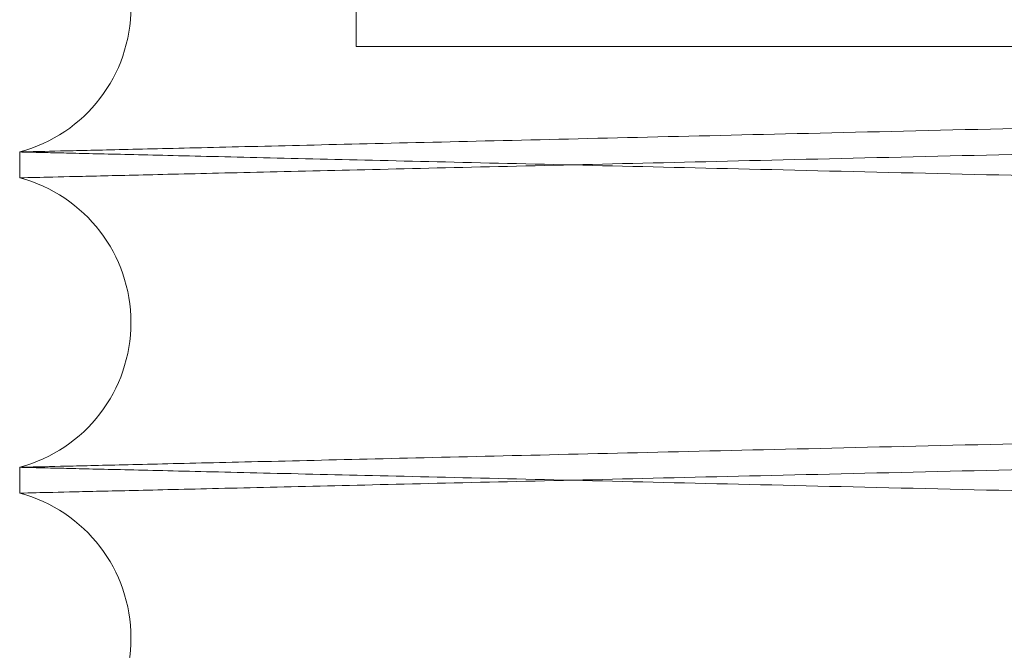
# Paper-space layout 'sales side' of a CAD drawing. Units: inches. Extents: x 0.1 to 10.4, y -0.6 to 7.4.
# Drawn here: x 7.6 to 7.7, y 2.2 to 2.2 of the extents above; entities that cross this region are included whole.
import ezdxf

# ---------------------------------------------------------------- set-up
doc = ezdxf.new("R2010")
doc.units = ezdxf.units.IN
doc.header["$MEASUREMENT"] = 0
doc.linetypes.add('HIDDEN', pattern=[0.07500000000000001, 0.05, -0.025])

psp = doc.layouts.new('sales side')

# ---------------------------------------------------------------- linework, layer by layer
at = {"linetype": 'HIDDEN', "lineweight": 0}
for p, q in [((7.647412231697108, 2.21749241582103), (7.647412231697108, 2.192492415821031)), ((7.647412231697108, 2.21749241582103), (7.647412231697108, 2.192492415821031)), ((7.647412231697108, 2.192492415821031), (7.723685678021892, 2.192492415821035))]:
    psp.add_line(p, q, dxfattribs=at)
at = {"linetype": 'Continuous', "lineweight": 15}
for p, q in [((7.638885678021934, 2.189818573074325), (7.638885678021934, 2.189162680662473)), ((7.638885678021934, 2.189818573074325), (7.638885678021934, 2.189162680662473)), ((7.638885678021934, 2.181819765709545), (7.638885678021934, 2.181163873297291)), ((7.638885678021934, 2.181819765709545), (7.638885678021934, 2.181163873297291))]:
    psp.add_line(p, q, dxfattribs=at)
for centre, radius, start, end in [((7.637905678023412, 2.193490030550995), 0.003800000000001831, 284.9451798429214, 75.05482015706039), ((7.637905678022662, 2.18549122318601), 0.003799999999998643, 284.9451798546361, 75.05482014536814), ((7.637905678021889, 2.177492415821028), 0.003800000000002267, 284.9451798666925, 75.05482013332394)]:
    psp.add_arc(centre, radius, start, end, dxfattribs=at)
for points, knots in [([(7.796831352048993, 2.193532806998162), (7.795900403619707, 2.193511034065904), (7.793746883809173, 2.193460667751856), (7.789754229653499, 2.193367254381845), (7.785029589380584, 2.193256680010584), (7.779869142200805, 2.193135860771745), (7.774345168451819, 2.193006479523161), (7.768399354779157, 2.192867159078222), (7.762144752475668, 2.192720537139592), (7.755638964174895, 2.192567955881387), (7.748940866855928, 2.192410790220503), (7.741990336900115, 2.192247622306829), (7.734931378760342, 2.192081826792587), (7.727826763425758, 2.191914876983479), (7.720710218832829, 2.191747566635995), (7.713529153903626, 2.191578658643009), (7.706437423113685, 2.191411773030655), (7.699519232042277, 2.19124889798897), (7.692786191825761, 2.191090314592195), (7.686192927941424, 2.190934959752535), (7.679885995768796, 2.190786293627983), (7.673935482412491, 2.190645978786877), (7.668346381095533, 2.190514143206213), (7.663085661100995, 2.190390016000689), (7.658270126542403, 2.190276361662482), (7.65394954769285, 2.190174364495492), (7.650137887704854, 2.190084362732524), (7.646809121066654, 2.190005748939332), (7.644006176719797, 2.189939543118677), (7.641766200630916, 2.189886628114112), (7.640132796251991, 2.189848038589512), (7.639083251707528, 2.189823241247326), (7.638951712245571, 2.189820133298195), (7.638885678021889, 2.189818573074326)], [0, 0, 0, 0, 0.02466004391748918, 0.05704493550275293, 0.08990171114478608, 0.1217269439889469, 0.1537746830463439, 0.1861669877684362, 0.2190312468340005, 0.250864974083345, 0.2829212755485754, 0.3153222633782917, 0.3481953853995652, 0.3799211168621377, 0.411867091127162, 0.4445076930144082, 0.4773883196693249, 0.5091163974227467, 0.5410647916815919, 0.5737081100444299, 0.6065915821131761, 0.6383163478195159, 0.6702614548266569, 0.7029016029838735, 0.7357819598550489, 0.7676141980815542, 0.7996691673437579, 0.832069145361929, 0.8649417538520222, 0.8980513832037147, 0.931412012295542, 0.9655680929914185, 1, 1, 1, 1]), ([(7.796831352048993, 2.193532806998162), (7.795900403619707, 2.193511034065904), (7.793746883809173, 2.193460667751856), (7.789754229653499, 2.193367254381845), (7.785029589380584, 2.193256680010584), (7.779869142200805, 2.193135860771745), (7.774345168451819, 2.193006479523161), (7.768399354779157, 2.192867159078222), (7.762144752475668, 2.192720537139592), (7.755638964174895, 2.192567955881387), (7.748940866855928, 2.192410790220503), (7.741990336900115, 2.192247622306829), (7.734931378760342, 2.192081826792587), (7.727826763425758, 2.191914876983479), (7.720710218832829, 2.191747566635995), (7.713529153903626, 2.191578658643009), (7.706437423113685, 2.191411773030655), (7.699519232042277, 2.19124889798897), (7.692786191825761, 2.191090314592195), (7.686192927941424, 2.190934959752535), (7.679885995768796, 2.190786293627983), (7.673935482412491, 2.190645978786877), (7.668346381095533, 2.190514143206213), (7.663085661100995, 2.190390016000689), (7.658270126542403, 2.190276361662482), (7.65394954769285, 2.190174364495492), (7.650137887704854, 2.190084362732524), (7.646809121066654, 2.190005748939332), (7.644006176719797, 2.189939543118677), (7.641766200630916, 2.189886628114112), (7.640132796251991, 2.189848038589512), (7.639083251707528, 2.189823241247326), (7.638951712245571, 2.189820133298195), (7.638885678021889, 2.189818573074326)], [0, 0, 0, 0, 0.02466004391748918, 0.05704493550275293, 0.08990171114478608, 0.1217269439889469, 0.1537746830463439, 0.1861669877684362, 0.2190312468340005, 0.250864974083345, 0.2829212755485754, 0.3153222633782917, 0.3481953853995652, 0.3799211168621377, 0.411867091127162, 0.4445076930144082, 0.4773883196693249, 0.5091163974227467, 0.5410647916815919, 0.5737081100444299, 0.6065915821131761, 0.6383163478195159, 0.6702614548266569, 0.7029016029838735, 0.7357819598550489, 0.7676141980815542, 0.7996691673437579, 0.832069145361929, 0.8649417538520222, 0.8980513832037147, 0.931412012295542, 0.9655680929914185, 1, 1, 1, 1]), ([(7.638885678021895, 2.189162680662473), (7.638951089307752, 2.189164219651363), (7.63907709169381, 2.189167184220391), (7.640062801249274, 2.189190377010688), (7.641569225452109, 2.189225824990097), (7.643688978057328, 2.189275711899837), (7.646376681638297, 2.189338976346926), (7.649605042366427, 2.189414983470516), (7.653334999363854, 2.189502821829915), (7.657606489265135, 2.18960344164988), (7.662344341954338, 2.189715082890826), (7.667501295422579, 2.189836641698328), (7.673026167601412, 2.189966920357405), (7.678971698783324, 2.190107172379601), (7.685226344901544, 2.190254776074029), (7.691732098717398, 2.190408369009616), (7.698430193591279, 2.190566568086886), (7.705380715722478, 2.190730797566261), (7.712439675721076, 2.190897659094746), (7.719544301351502, 2.191065668359935), (7.726660865706696, 2.191234025458334), (7.733841952852516, 2.191403973510195), (7.740933709183511, 2.19157186898152), (7.7478519287767, 2.191735711693764), (7.754585000336504, 2.191895219455001), (7.761178297237378, 2.192051461692476), (7.767485258754459, 2.192200959093188), (7.773435797384244, 2.192342041897881), (7.779024920272064, 2.192474583880592), (7.784285661861841, 2.192599362216246), (7.789101211690455, 2.192713600245019), (7.793421800040702, 2.192816110879307), (7.797233464976437, 2.192906557423807), (7.800562236336881, 2.192985553244685), (7.803365182205186, 2.193052075952742), (7.805605157666514, 2.193105240984421), (7.807238560624042, 2.1931440110313), (7.808288104451031, 2.193168923547538), (7.808419643835792, 2.193172045881933), (7.808485678021889, 2.193173613327386)], [0, 0, 0, 0, 0.02856113081069675, 0.05501757966534585, 0.0816590731226633, 0.1085871454975454, 0.135907761981495, 0.1623641654147846, 0.1890055501910094, 0.2159333945794803, 0.2432536048986705, 0.2697161844493419, 0.2963637762069985, 0.3232978711166362, 0.3506243912794924, 0.3770941313295456, 0.4037489409673323, 0.4306903556386139, 0.4580243473938456, 0.484404362292006, 0.5109675093041738, 0.5381082400083059, 0.5654485516814368, 0.5918305297815978, 0.6183957020311618, 0.6455387075088747, 0.6728814024622592, 0.6992605765367996, 0.7258229654141231, 0.7529632851431887, 0.7803033402444092, 0.8067717979491605, 0.8334254569453888, 0.8603659917504014, 0.8876995204452854, 0.915230064358447, 0.9429693144006636, 0.97136998235892, 1, 1, 1, 1]), ([(7.638885678021895, 2.189162680662473), (7.638951089307752, 2.189164219651363), (7.63907709169381, 2.189167184220391), (7.640062801249274, 2.189190377010688), (7.641569225452109, 2.189225824990097), (7.643688978057328, 2.189275711899837), (7.646376681638297, 2.189338976346926), (7.649605042366427, 2.189414983470516), (7.653334999363854, 2.189502821829915), (7.657606489265135, 2.18960344164988), (7.662344341954338, 2.189715082890826), (7.667501295422579, 2.189836641698328), (7.673026167601412, 2.189966920357405), (7.678971698783324, 2.190107172379601), (7.685226344901544, 2.190254776074029), (7.691732098717398, 2.190408369009616), (7.698430193591279, 2.190566568086886), (7.705380715722478, 2.190730797566261), (7.712439675721076, 2.190897659094746), (7.719544301351502, 2.191065668359935), (7.726660865706696, 2.191234025458334), (7.733841952852516, 2.191403973510195), (7.740933709183511, 2.19157186898152), (7.7478519287767, 2.191735711693764), (7.754585000336504, 2.191895219455001), (7.761178297237378, 2.192051461692476), (7.767485258754459, 2.192200959093188), (7.773435797384244, 2.192342041897881), (7.779024920272064, 2.192474583880592), (7.784285661861841, 2.192599362216246), (7.789101211690455, 2.192713600245019), (7.793421800040702, 2.192816110879307), (7.797233464976437, 2.192906557423807), (7.800562236336881, 2.192985553244685), (7.803365182205186, 2.193052075952742), (7.805605157666514, 2.193105240984421), (7.807238560624042, 2.1931440110313), (7.808288104451031, 2.193168923547538), (7.808419643835792, 2.193172045881933), (7.808485678021889, 2.193173613327386)], [0, 0, 0, 0, 0.02856113081069675, 0.05501757966534585, 0.0816590731226633, 0.1085871454975454, 0.135907761981495, 0.1623641654147846, 0.1890055501910094, 0.2159333945794803, 0.2432536048986705, 0.2697161844493419, 0.2963637762069985, 0.3232978711166362, 0.3506243912794924, 0.3770941313295456, 0.4037489409673323, 0.4306903556386139, 0.4580243473938456, 0.484404362292006, 0.5109675093041738, 0.5381082400083059, 0.5654485516814368, 0.5918305297815978, 0.6183957020311618, 0.6455387075088747, 0.6728814024622592, 0.6992605765367996, 0.7258229654141231, 0.7529632851431887, 0.7803033402444092, 0.8067717979491605, 0.8334254569453888, 0.8603659917504014, 0.8876995204452854, 0.915230064358447, 0.9429693144006636, 0.97136998235892, 1, 1, 1, 1]), ([(7.808485678021895, 2.18580644777461), (7.808420266723107, 2.185804919333606), (7.808294264106448, 2.185801975078262), (7.807308551248425, 2.185778941142565), (7.805802118705555, 2.185743735785708), (7.803682353152596, 2.185694190087847), (7.800994631945648, 2.185631357922304), (7.797766248740211, 2.185555869445206), (7.79403626430098, 2.185468629396411), (7.789764741198419, 2.185368693338435), (7.785026855164696, 2.185257808573368), (7.779869870286315, 2.185137070468192), (7.774344970525076, 2.185007667519964), (7.768399408973344, 2.184868352983104), (7.76214473837831, 2.184721729444179), (7.755638967928895, 2.184569148604314), (7.7489408658354, 2.184411982831562), (7.74199033717957, 2.18424881494837), (7.734931378687939, 2.184083019425899), (7.727826763444994, 2.183916069618954), (7.720710218827531, 2.18374875927091), (7.713529153905066, 2.1835798512781), (7.706437423113306, 2.183412965665718), (7.699519232042384, 2.183250090624066), (7.692786191825736, 2.183091507227297), (7.686192927941442, 2.182936152387656), (7.679885995768794, 2.182787486263115), (7.673935482412496, 2.182647171422024), (7.66834638109553, 2.182515335841367), (7.663085661101002, 2.182391208635861), (7.65827012654241, 2.182277554297663), (7.653949547692854, 2.182175557130678), (7.650137887704859, 2.182085555367721), (7.646809121066654, 2.182006941574533), (7.644006176719794, 2.181940735753884), (7.641766200630926, 2.181887820749323), (7.640132796251986, 2.181849231224727), (7.639083251707536, 2.181824433882544), (7.638951712245579, 2.181821325933412), (7.638885678021895, 2.181819765709545)], [0, 0, 0, 0, 0.02856117903467754, 0.05501776237198179, 0.08165939121948809, 0.1085876006033027, 0.1359083565258107, 0.1623648950700857, 0.1890064167403918, 0.2159344012922444, 0.2432547566679298, 0.2697173858890465, 0.2963650286637022, 0.3232991772267552, 0.3506257550569196, 0.3770954473621206, 0.4037502097649332, 0.4306915783177955, 0.4580255256811807, 0.4844054196657244, 0.5109684451814563, 0.5381090524325026, 0.5654492398865222, 0.5918310848080693, 0.6183961225446862, 0.645538988540745, 0.6728815419517591, 0.6992606329115951, 0.7258229373037794, 0.7529631672790427, 0.7803031304083302, 0.8067715845934292, 0.8334252392715806, 0.8603657681678345, 0.8876992885308872, 0.9152298913539002, 0.9429692000516091, 0.9713699254611523, 0.9999999999999999, 0.9999999999999999, 0.9999999999999999, 0.9999999999999999]), ([(7.808485678021895, 2.18580644777461), (7.808420266723107, 2.185804919333606), (7.808294264106448, 2.185801975078262), (7.807308551248425, 2.185778941142565), (7.805802118705555, 2.185743735785708), (7.803682353152596, 2.185694190087847), (7.800994631945648, 2.185631357922304), (7.797766248740211, 2.185555869445206), (7.79403626430098, 2.185468629396411), (7.789764741198419, 2.185368693338435), (7.785026855164696, 2.185257808573368), (7.779869870286315, 2.185137070468192), (7.774344970525076, 2.185007667519964), (7.768399408973344, 2.184868352983104), (7.76214473837831, 2.184721729444179), (7.755638967928895, 2.184569148604314), (7.7489408658354, 2.184411982831562), (7.74199033717957, 2.18424881494837), (7.734931378687939, 2.184083019425899), (7.727826763444994, 2.183916069618954), (7.720710218827531, 2.18374875927091), (7.713529153905066, 2.1835798512781), (7.706437423113306, 2.183412965665718), (7.699519232042384, 2.183250090624066), (7.692786191825736, 2.183091507227297), (7.686192927941442, 2.182936152387656), (7.679885995768794, 2.182787486263115), (7.673935482412496, 2.182647171422024), (7.66834638109553, 2.182515335841367), (7.663085661101002, 2.182391208635861), (7.65827012654241, 2.182277554297663), (7.653949547692854, 2.182175557130678), (7.650137887704859, 2.182085555367721), (7.646809121066654, 2.182006941574533), (7.644006176719794, 2.181940735753884), (7.641766200630926, 2.181887820749323), (7.640132796251986, 2.181849231224727), (7.639083251707536, 2.181824433882544), (7.638951712245579, 2.181821325933412), (7.638885678021895, 2.181819765709545)], [0, 0, 0, 0, 0.02856117903467754, 0.05501776237198179, 0.08165939121948809, 0.1085876006033027, 0.1359083565258107, 0.1623648950700857, 0.1890064167403918, 0.2159344012922444, 0.2432547566679298, 0.2697173858890465, 0.2963650286637022, 0.3232991772267552, 0.3506257550569196, 0.3770954473621206, 0.4037502097649332, 0.4306915783177955, 0.4580255256811807, 0.4844054196657244, 0.5109684451814563, 0.5381090524325026, 0.5654492398865222, 0.5918310848080693, 0.6183961225446862, 0.645538988540745, 0.6728815419517591, 0.6992606329115951, 0.7258229373037794, 0.7529631672790427, 0.7803031304083302, 0.8067715845934292, 0.8334252392715806, 0.8603657681678345, 0.8876992885308872, 0.9152298913539002, 0.9429692000516091, 0.9713699254611523, 0.9999999999999999, 0.9999999999999999, 0.9999999999999999, 0.9999999999999999]), ([(7.638885678021895, 2.181163873297291), (7.638951089307748, 2.181165412286181), (7.6390770916938, 2.181168376855212), (7.640062801249288, 2.181191569645505), (7.641569225452106, 2.181227017624923), (7.643688978057329, 2.181276904534666), (7.646376681638296, 2.181340168981767), (7.64960504236643, 2.181416176105358), (7.653334999363848, 2.181504014464775), (7.657606489265127, 2.18160463428475), (7.66234434195434, 2.181716275525707), (7.667501295422574, 2.181837834333223), (7.673026167601403, 2.181968112992315), (7.678971698783324, 2.182108365014526), (7.685226344901539, 2.182255968708974), (7.691732098717396, 2.182409561644575), (7.698430193591276, 2.182567760721866), (7.705380715722477, 2.182731990201253), (7.712439675721074, 2.182898851729759), (7.719544301351499, 2.183066860994963), (7.726660865706697, 2.183235218093381), (7.733841952852517, 2.183405166145258), (7.740933709183513, 2.1835730616166), (7.7478519287767, 2.183736904328859), (7.754585000336502, 2.183896412090109), (7.76117829723738, 2.1840526543276), (7.767485258754461, 2.184202151728323), (7.773435797384253, 2.184343234533029), (7.779024920272071, 2.184475776515754), (7.784285661861852, 2.184600554851415), (7.789101211690464, 2.1847147928802), (7.793421800040691, 2.184817303514492), (7.797233464976441, 2.184907750058999), (7.800562236336881, 2.184986745879891), (7.803365182205186, 2.185053268587944), (7.805605157666522, 2.18510643361963), (7.807238560624039, 2.185145203666509), (7.808288104451031, 2.185170116182752), (7.808419643835792, 2.185173238517147), (7.808485678021889, 2.185174805962601)], [0, 0, 0, 0, 0.02856113081068973, 0.05501757966534095, 0.08165907312265323, 0.1085871454975322, 0.1359077619814837, 0.1623641654147634, 0.1890055501909793, 0.2159333945794521, 0.2432536048986461, 0.2697161844493134, 0.2963637762069736, 0.3232978711165909, 0.3506243912794801, 0.3770941313295159, 0.4037489409673284, 0.4306903556386091, 0.4580243473938229, 0.4844043622920028, 0.5109675093041715, 0.5381082400083265, 0.5654485516814343, 0.5918305297815964, 0.6183957020311641, 0.6455387075088763, 0.6728814024622648, 0.6992605765368419, 0.7258229654141425, 0.7529632851432251, 0.7803033402444333, 0.8067717979491776, 0.83342545694541, 0.8603659917504131, 0.8876995204452865, 0.9152300643584514, 0.9429693144006652, 0.9713699823589181, 1, 1, 1, 1]), ([(7.638885678021895, 2.181163873297291), (7.638951089307748, 2.181165412286181), (7.6390770916938, 2.181168376855212), (7.640062801249288, 2.181191569645505), (7.641569225452106, 2.181227017624923), (7.643688978057329, 2.181276904534666), (7.646376681638296, 2.181340168981767), (7.64960504236643, 2.181416176105358), (7.653334999363848, 2.181504014464775), (7.657606489265127, 2.18160463428475), (7.66234434195434, 2.181716275525707), (7.667501295422574, 2.181837834333223), (7.673026167601403, 2.181968112992315), (7.678971698783324, 2.182108365014526), (7.685226344901539, 2.182255968708974), (7.691732098717396, 2.182409561644575), (7.698430193591276, 2.182567760721866), (7.705380715722477, 2.182731990201253), (7.712439675721074, 2.182898851729759), (7.719544301351499, 2.183066860994963), (7.726660865706697, 2.183235218093381), (7.733841952852517, 2.183405166145258), (7.740933709183513, 2.1835730616166), (7.7478519287767, 2.183736904328859), (7.754585000336502, 2.183896412090109), (7.76117829723738, 2.1840526543276), (7.767485258754461, 2.184202151728323), (7.773435797384253, 2.184343234533029), (7.779024920272071, 2.184475776515754), (7.784285661861852, 2.184600554851415), (7.789101211690464, 2.1847147928802), (7.793421800040691, 2.184817303514492), (7.797233464976441, 2.184907750058999), (7.800562236336881, 2.184986745879891), (7.803365182205186, 2.185053268587944), (7.805605157666522, 2.18510643361963), (7.807238560624039, 2.185145203666509), (7.808288104451031, 2.185170116182752), (7.808419643835792, 2.185173238517147), (7.808485678021889, 2.185174805962601)], [0, 0, 0, 0, 0.02856113081068973, 0.05501757966534095, 0.08165907312265323, 0.1085871454975322, 0.1359077619814837, 0.1623641654147634, 0.1890055501909793, 0.2159333945794521, 0.2432536048986461, 0.2697161844493134, 0.2963637762069736, 0.3232978711165909, 0.3506243912794801, 0.3770941313295159, 0.4037489409673284, 0.4306903556386091, 0.4580243473938229, 0.4844043622920028, 0.5109675093041715, 0.5381082400083265, 0.5654485516814343, 0.5918305297815964, 0.6183957020311641, 0.6455387075088763, 0.6728814024622648, 0.6992605765368419, 0.7258229654141425, 0.7529632851432251, 0.7803033402444333, 0.8067717979491776, 0.83342545694541, 0.8603659917504131, 0.8876995204452865, 0.9152300643584514, 0.9429693144006652, 0.9713699823589181, 1, 1, 1, 1]), ([(7.808485678021895, 2.177807640409438), (7.808420266723107, 2.177806111968434), (7.808294264106448, 2.177803167713091), (7.807308551248425, 2.177780133777395), (7.805802118705556, 2.177744928420541), (7.803682353152587, 2.177695382722688), (7.80099463194565, 2.177632550557154), (7.797766248740209, 2.177557062080061), (7.794036264300982, 2.177469822031276), (7.78976474119841, 2.17736988597331), (7.78502685516469, 2.177259001208253), (7.779869870286308, 2.177138263103095), (7.774344970525067, 2.177008860154879), (7.768399408973335, 2.176869545618032), (7.762144738378301, 2.176722922079127), (7.755638967928886, 2.176570341239274), (7.748940865835393, 2.176413175466539), (7.741990337179565, 2.17625000758336), (7.734931378687931, 2.176084212060911), (7.727826763444988, 2.175917262253981), (7.720710218827523, 2.175749951905956), (7.713529153905062, 2.175581043913164), (7.706437423113304, 2.175414158300799), (7.699519232042376, 2.17525128325916), (7.692786191825731, 2.175092699862407), (7.68619292794143, 2.174937345022778), (7.67988599576879, 2.174788678898254), (7.673935482412483, 2.174648364057178), (7.668346381095528, 2.174516528476532), (7.663085661100998, 2.174392401271038), (7.658270126542412, 2.174278746932849), (7.653949547692843, 2.174176749765874), (7.650137887704853, 2.174086748002919), (7.646809121066657, 2.174008134209745), (7.644006176719783, 2.173941928389097), (7.641766200630938, 2.173889013384544), (7.640132796251984, 2.17385042385995), (7.639083251707528, 2.173825626517766), (7.638951712245575, 2.173822518568636), (7.638885678021895, 2.173820958344769)], [0, 0, 0, 0, 0.02856117903468077, 0.05501776237198816, 0.08165939121950011, 0.1085876006033163, 0.1359083565258191, 0.1623648950700968, 0.1890064167404052, 0.2159344012922619, 0.2432547566679512, 0.269717385889073, 0.2963650286637429, 0.3232991772267723, 0.3506257550569554, 0.3770954473621569, 0.4037502097649517, 0.4306915783178147, 0.4580255256811964, 0.4844054196657603, 0.5109684451814702, 0.5381090524325178, 0.5654492398865141, 0.5918310848080766, 0.6183961225447011, 0.6455389885407755, 0.6728815419517781, 0.6992606329116282, 0.7258229373038071, 0.752963167279037, 0.7803031304083244, 0.8067715845934552, 0.8334252392715956, 0.8603657681678354, 0.887699288530887, 0.9152298913539025, 0.9429692000516114, 0.9713699254611553, 0.9999999999999999, 0.9999999999999999, 0.9999999999999999, 0.9999999999999999]), ([(7.808485678021895, 2.177807640409438), (7.808420266723107, 2.177806111968434), (7.808294264106448, 2.177803167713091), (7.807308551248425, 2.177780133777395), (7.805802118705556, 2.177744928420541), (7.803682353152587, 2.177695382722688), (7.80099463194565, 2.177632550557154), (7.797766248740209, 2.177557062080061), (7.794036264300982, 2.177469822031276), (7.78976474119841, 2.17736988597331), (7.78502685516469, 2.177259001208253), (7.779869870286308, 2.177138263103095), (7.774344970525067, 2.177008860154879), (7.768399408973335, 2.176869545618032), (7.762144738378301, 2.176722922079127), (7.755638967928886, 2.176570341239274), (7.748940865835393, 2.176413175466539), (7.741990337179565, 2.17625000758336), (7.734931378687931, 2.176084212060911), (7.727826763444988, 2.175917262253981), (7.720710218827523, 2.175749951905956), (7.713529153905062, 2.175581043913164), (7.706437423113304, 2.175414158300799), (7.699519232042376, 2.17525128325916), (7.692786191825731, 2.175092699862407), (7.68619292794143, 2.174937345022778), (7.67988599576879, 2.174788678898254), (7.673935482412483, 2.174648364057178), (7.668346381095528, 2.174516528476532), (7.663085661100998, 2.174392401271038), (7.658270126542412, 2.174278746932849), (7.653949547692843, 2.174176749765874), (7.650137887704853, 2.174086748002919), (7.646809121066657, 2.174008134209745), (7.644006176719783, 2.173941928389097), (7.641766200630938, 2.173889013384544), (7.640132796251984, 2.17385042385995), (7.639083251707528, 2.173825626517766), (7.638951712245575, 2.173822518568636), (7.638885678021895, 2.173820958344769)], [0, 0, 0, 0, 0.02856117903468077, 0.05501776237198816, 0.08165939121950011, 0.1085876006033163, 0.1359083565258191, 0.1623648950700968, 0.1890064167404052, 0.2159344012922619, 0.2432547566679512, 0.269717385889073, 0.2963650286637429, 0.3232991772267723, 0.3506257550569554, 0.3770954473621569, 0.4037502097649517, 0.4306915783178147, 0.4580255256811964, 0.4844054196657603, 0.5109684451814702, 0.5381090524325178, 0.5654492398865141, 0.5918310848080766, 0.6183961225447011, 0.6455389885407755, 0.6728815419517781, 0.6992606329116282, 0.7258229373038071, 0.752963167279037, 0.7803031304083244, 0.8067715845934552, 0.8334252392715956, 0.8603657681678354, 0.887699288530887, 0.9152298913539025, 0.9429692000516114, 0.9713699254611553, 0.9999999999999999, 0.9999999999999999, 0.9999999999999999, 0.9999999999999999])]:
    psp.add_open_spline(points, degree=3, knots=knots, dxfattribs=at)
at = {"linetype": 'HIDDEN', "lineweight": 0}
for points, knots in [([(7.638885678021895, 2.189818573074325), (7.638951089307748, 2.189817034085437), (7.639077091693799, 2.189814069516411), (7.640062801249288, 2.189790876726112), (7.641569225452104, 2.189755428746709), (7.643688978057338, 2.189705541836975), (7.646376681638293, 2.189642277389886), (7.649605042366436, 2.189566270266314), (7.653334999363858, 2.189478431906923), (7.65760648926514, 2.18937781208697), (7.662344341954342, 2.189266170846038), (7.667501295422584, 2.189144612038548), (7.673026167601419, 2.18901433337949), (7.678971698783332, 2.188874081357308), (7.685226344901553, 2.188726477662891), (7.691732098717411, 2.188572884727328), (7.69843019359129, 2.188414685650075), (7.705380715722486, 2.188250456170718), (7.712439675721082, 2.188083594642243), (7.719544301351513, 2.187915585377085), (7.726660865706709, 2.187747228278699), (7.733841952852528, 2.187577280226854), (7.740933709183522, 2.187409384755542), (7.747851928776707, 2.187245542043319), (7.754585000336509, 2.187086034282101), (7.761178297237392, 2.186929792044638), (7.767485258754477, 2.186780294643933), (7.773435797384255, 2.186639211839259), (7.779024920272074, 2.186506669856561), (7.784285661861861, 2.186381891520917), (7.789101211690457, 2.186267653492148), (7.793421800040711, 2.186165142857871), (7.797233464976435, 2.186074696313382), (7.800562236336886, 2.185995700492502), (7.803365182205195, 2.18592917778446), (7.805605157666512, 2.185876012752782), (7.807238560624044, 2.18583724270591), (7.808288104451022, 2.185812330189669), (7.808419643835788, 2.185809207855275), (7.808485678021889, 2.185807640409823)], [0, 0, 0, 0, 0.02856113081069931, 0.05501757966535473, 0.08165907312267097, 0.10858714549756, 0.1359077619815145, 0.1623641654148093, 0.1890055501910412, 0.2159333945795145, 0.2432536048987047, 0.2697161844493723, 0.2963637762070154, 0.3232978711166529, 0.3506243912795362, 0.377094131329583, 0.4037489409673664, 0.4306903556386297, 0.4580243473938634, 0.4844043622920399, 0.5109675093042071, 0.5381082400083608, 0.5654485516814708, 0.5918305297816119, 0.6183957020311829, 0.6455387075089266, 0.6728814024622903, 0.699260576536871, 0.7258229654141616, 0.7529632851432302, 0.7803033402444366, 0.8067717979491842, 0.8334254569454127, 0.8603659917504334, 0.8876995204453008, 0.9152300643584568, 0.9429693144006716, 0.9713699823589235, 1, 1, 1, 1]), ([(7.638885678021895, 2.189818573074325), (7.638951089307748, 2.189817034085437), (7.639077091693799, 2.189814069516411), (7.640062801249288, 2.189790876726112), (7.641569225452104, 2.189755428746709), (7.643688978057338, 2.189705541836975), (7.646376681638293, 2.189642277389886), (7.649605042366436, 2.189566270266314), (7.653334999363858, 2.189478431906923), (7.65760648926514, 2.18937781208697), (7.662344341954342, 2.189266170846038), (7.667501295422584, 2.189144612038548), (7.673026167601419, 2.18901433337949), (7.678971698783332, 2.188874081357308), (7.685226344901553, 2.188726477662891), (7.691732098717411, 2.188572884727328), (7.69843019359129, 2.188414685650075), (7.705380715722486, 2.188250456170718), (7.712439675721082, 2.188083594642243), (7.719544301351513, 2.187915585377085), (7.726660865706709, 2.187747228278699), (7.733841952852528, 2.187577280226854), (7.740933709183522, 2.187409384755542), (7.747851928776707, 2.187245542043319), (7.754585000336509, 2.187086034282101), (7.761178297237392, 2.186929792044638), (7.767485258754477, 2.186780294643933), (7.773435797384255, 2.186639211839259), (7.779024920272074, 2.186506669856561), (7.784285661861861, 2.186381891520917), (7.789101211690457, 2.186267653492148), (7.793421800040711, 2.186165142857871), (7.797233464976435, 2.186074696313382), (7.800562236336886, 2.185995700492502), (7.803365182205195, 2.18592917778446), (7.805605157666512, 2.185876012752782), (7.807238560624044, 2.18583724270591), (7.808288104451022, 2.185812330189669), (7.808419643835788, 2.185809207855275), (7.808485678021889, 2.185807640409823)], [0, 0, 0, 0, 0.02856113081069931, 0.05501757966535473, 0.08165907312267097, 0.10858714549756, 0.1359077619815145, 0.1623641654148093, 0.1890055501910412, 0.2159333945795145, 0.2432536048987047, 0.2697161844493723, 0.2963637762070154, 0.3232978711166529, 0.3506243912795362, 0.377094131329583, 0.4037489409673664, 0.4306903556386297, 0.4580243473938634, 0.4844043622920399, 0.5109675093042071, 0.5381082400083608, 0.5654485516814708, 0.5918305297816119, 0.6183957020311829, 0.6455387075089266, 0.6728814024622903, 0.699260576536871, 0.7258229654141616, 0.7529632851432302, 0.7803033402444366, 0.8067717979491842, 0.8334254569454127, 0.8603659917504334, 0.8876995204453008, 0.9152300643584568, 0.9429693144006716, 0.9713699823589235, 1, 1, 1, 1]), ([(7.808485678021889, 2.185175998597428), (7.808420266723107, 2.185177527038433), (7.80829426410646, 2.185180471293777), (7.807308551248419, 2.185203505229472), (7.805802118705564, 2.18523871058633), (7.803682353152593, 2.185288256284192), (7.800994631945657, 2.185351088449719), (7.797766248740214, 2.185426576926834), (7.794036264300988, 2.185513816975623), (7.789764741198415, 2.185613753033599), (7.785026855164705, 2.185724637798669), (7.779869870286313, 2.185845375903839), (7.774344970525077, 2.185974778852071), (7.768399408973342, 2.186114093388923), (7.762144738378312, 2.186260716927849), (7.755638967928895, 2.18641329776772), (7.7489408658354, 2.186570463540472), (7.74199033717957, 2.186733631423663), (7.734931378687939, 2.186899426946124), (7.727826763444994, 2.187066376753076), (7.720710218827533, 2.187233687101119), (7.71352915390507, 2.187402595093927), (7.706437423113312, 2.187569480706303), (7.699519232042381, 2.187732355747963), (7.692786191825733, 2.187890939144731), (7.686192927941438, 2.188046293984368), (7.679885995768787, 2.188194960108904), (7.673935482412491, 2.188335274950003), (7.668346381095525, 2.188467110530652), (7.663085661100999, 2.188591237736174), (7.65827012654241, 2.188704892074322), (7.653949547692855, 2.18880688924135), (7.650137887704848, 2.188896891004302), (7.646809121066664, 2.188975504797486), (7.644006176719792, 2.189041710618138), (7.641766200630927, 2.189094625622696), (7.640132796251985, 2.189133215147294), (7.639083251707536, 2.18915801248948), (7.638951712245579, 2.189161120438609), (7.638885678021895, 2.189162680662475)], [0, 0, 0, 0, 0.02856117903467799, 0.0550177623719847, 0.08165939121949396, 0.1085876006033094, 0.1359083565258065, 0.1623648950700628, 0.1890064167403686, 0.2159344012922291, 0.2432547566679122, 0.2697173858890347, 0.2963650286636884, 0.3232991772267393, 0.3506257550569176, 0.3770954473621176, 0.4037502097649335, 0.4306915783177981, 0.4580255256811801, 0.484405419665723, 0.5109684451814548, 0.5381090524324811, 0.5654492398865014, 0.591831084808062, 0.6183961225447027, 0.6455389885407621, 0.6728815419517743, 0.6992606329116204, 0.7258229373038044, 0.7529631672790359, 0.7803031304083217, 0.8067715845934215, 0.8334252392715816, 0.8603657681678274, 0.8876992885308783, 0.915229891353896, 0.9429692000516047, 0.9713699254611502, 1, 1, 1, 1]), ([(7.808485678021889, 2.185175998597428), (7.808420266723107, 2.185177527038433), (7.80829426410646, 2.185180471293777), (7.807308551248419, 2.185203505229472), (7.805802118705564, 2.18523871058633), (7.803682353152593, 2.185288256284192), (7.800994631945657, 2.185351088449719), (7.797766248740214, 2.185426576926834), (7.794036264300988, 2.185513816975623), (7.789764741198415, 2.185613753033599), (7.785026855164705, 2.185724637798669), (7.779869870286313, 2.185845375903839), (7.774344970525077, 2.185974778852071), (7.768399408973342, 2.186114093388923), (7.762144738378312, 2.186260716927849), (7.755638967928895, 2.18641329776772), (7.7489408658354, 2.186570463540472), (7.74199033717957, 2.186733631423663), (7.734931378687939, 2.186899426946124), (7.727826763444994, 2.187066376753076), (7.720710218827533, 2.187233687101119), (7.71352915390507, 2.187402595093927), (7.706437423113312, 2.187569480706303), (7.699519232042381, 2.187732355747963), (7.692786191825733, 2.187890939144731), (7.686192927941438, 2.188046293984368), (7.679885995768787, 2.188194960108904), (7.673935482412491, 2.188335274950003), (7.668346381095525, 2.188467110530652), (7.663085661100999, 2.188591237736174), (7.65827012654241, 2.188704892074322), (7.653949547692855, 2.18880688924135), (7.650137887704848, 2.188896891004302), (7.646809121066664, 2.188975504797486), (7.644006176719792, 2.189041710618138), (7.641766200630927, 2.189094625622696), (7.640132796251985, 2.189133215147294), (7.639083251707536, 2.18915801248948), (7.638951712245579, 2.189161120438609), (7.638885678021895, 2.189162680662475)], [0, 0, 0, 0, 0.02856117903467799, 0.0550177623719847, 0.08165939121949396, 0.1085876006033094, 0.1359083565258065, 0.1623648950700628, 0.1890064167403686, 0.2159344012922291, 0.2432547566679122, 0.2697173858890347, 0.2963650286636884, 0.3232991772267393, 0.3506257550569176, 0.3770954473621176, 0.4037502097649335, 0.4306915783177981, 0.4580255256811801, 0.484405419665723, 0.5109684451814548, 0.5381090524324811, 0.5654492398865014, 0.591831084808062, 0.6183961225447027, 0.6455389885407621, 0.6728815419517743, 0.6992606329116204, 0.7258229373038044, 0.7529631672790359, 0.7803031304083217, 0.8067715845934215, 0.8334252392715816, 0.8603657681678274, 0.8876992885308783, 0.915229891353896, 0.9429692000516047, 0.9713699254611502, 1, 1, 1, 1]), ([(7.638885678021895, 2.181819765709547), (7.638951089307748, 2.181818226720659), (7.639077091693802, 2.181815262151631), (7.640062801249277, 2.181792069361332), (7.641569225452108, 2.181756621381923), (7.64368897805733, 2.181706734472185), (7.646376681638285, 2.181643470025086), (7.64960504236644, 2.181567462901509), (7.65333499936385, 2.181479624542102), (7.657606489265135, 2.18137900472214), (7.66234434195434, 2.1812673634812), (7.667501295422579, 2.181145804673694), (7.673026167601411, 2.181015526014621), (7.678971698783332, 2.180875273992423), (7.685226344901546, 2.18072767029799), (7.6917320987174, 2.180574077362409), (7.69843019359128, 2.180415878285138), (7.705380715722481, 2.180251648805768), (7.71243967572108, 2.180084787277274), (7.719544301351506, 2.1799167780121), (7.726660865706702, 2.179748420913693), (7.733841952852521, 2.179578472861835), (7.740933709183516, 2.179410577390502), (7.747851928776705, 2.17924673467827), (7.754585000336509, 2.179087226917031), (7.761178297237383, 2.178930984679557), (7.767485258754463, 2.178781487278838), (7.773435797384246, 2.178640404474154), (7.779024920272072, 2.17850786249144), (7.784285661861845, 2.178383084155791), (7.789101211690457, 2.178268846127009), (7.793421800040695, 2.17816633549273), (7.797233464976435, 2.178075888948229), (7.800562236336892, 2.177996893127345), (7.803365182205181, 2.177930370419303), (7.805605157666533, 2.177877205387611), (7.807238560624037, 2.177838435340743), (7.808288104451022, 2.177813522824497), (7.808419643835788, 2.177810400490104), (7.808485678021889, 2.177808833044653)], [0, 0, 0, 0, 0.02856113081069053, 0.05501757966534235, 0.08165907312266232, 0.1085871454975494, 0.1359077619815009, 0.1623641654147929, 0.1890055501910224, 0.215933394579489, 0.243253604898675, 0.2697161844493555, 0.2963637762070136, 0.3232978711166569, 0.3506243912795184, 0.37709413132955, 0.4037489409673392, 0.4306903556386396, 0.4580243473938514, 0.4844043622920305, 0.5109675093041983, 0.5381082400083307, 0.5654485516814605, 0.5918305297816222, 0.6183957020311852, 0.6455387075088992, 0.6728814024622667, 0.69926057653683, 0.7258229654141355, 0.7529632851432136, 0.780303340244422, 0.8067717979491669, 0.833425456945413, 0.8603659917504215, 0.8876995204453019, 0.9152300643584639, 0.9429693144006761, 0.9713699823589245, 1, 1, 1, 1]), ([(7.638885678021895, 2.181819765709547), (7.638951089307748, 2.181818226720659), (7.639077091693802, 2.181815262151631), (7.640062801249277, 2.181792069361332), (7.641569225452108, 2.181756621381923), (7.64368897805733, 2.181706734472185), (7.646376681638285, 2.181643470025086), (7.64960504236644, 2.181567462901509), (7.65333499936385, 2.181479624542102), (7.657606489265135, 2.18137900472214), (7.66234434195434, 2.1812673634812), (7.667501295422579, 2.181145804673694), (7.673026167601411, 2.181015526014621), (7.678971698783332, 2.180875273992423), (7.685226344901546, 2.18072767029799), (7.6917320987174, 2.180574077362409), (7.69843019359128, 2.180415878285138), (7.705380715722481, 2.180251648805768), (7.71243967572108, 2.180084787277274), (7.719544301351506, 2.1799167780121), (7.726660865706702, 2.179748420913693), (7.733841952852521, 2.179578472861835), (7.740933709183516, 2.179410577390502), (7.747851928776705, 2.17924673467827), (7.754585000336509, 2.179087226917031), (7.761178297237383, 2.178930984679557), (7.767485258754463, 2.178781487278838), (7.773435797384246, 2.178640404474154), (7.779024920272072, 2.17850786249144), (7.784285661861845, 2.178383084155791), (7.789101211690457, 2.178268846127009), (7.793421800040695, 2.17816633549273), (7.797233464976435, 2.178075888948229), (7.800562236336892, 2.177996893127345), (7.803365182205181, 2.177930370419303), (7.805605157666533, 2.177877205387611), (7.807238560624037, 2.177838435340743), (7.808288104451022, 2.177813522824497), (7.808419643835788, 2.177810400490104), (7.808485678021889, 2.177808833044653)], [0, 0, 0, 0, 0.02856113081069053, 0.05501757966534235, 0.08165907312266232, 0.1085871454975494, 0.1359077619815009, 0.1623641654147929, 0.1890055501910224, 0.215933394579489, 0.243253604898675, 0.2697161844493555, 0.2963637762070136, 0.3232978711166569, 0.3506243912795184, 0.37709413132955, 0.4037489409673392, 0.4306903556386396, 0.4580243473938514, 0.4844043622920305, 0.5109675093041983, 0.5381082400083307, 0.5654485516814605, 0.5918305297816222, 0.6183957020311852, 0.6455387075088992, 0.6728814024622667, 0.69926057653683, 0.7258229654141355, 0.7529632851432136, 0.780303340244422, 0.8067717979491669, 0.833425456945413, 0.8603659917504215, 0.8876995204453019, 0.9152300643584639, 0.9429693144006761, 0.9713699823589245, 1, 1, 1, 1]), ([(7.808485678021895, 2.177177191232643), (7.808420266723107, 2.177178719673647), (7.808294264106448, 2.177181663928987), (7.807308551248425, 2.177204697864684), (7.805802118705556, 2.177239903221537), (7.803682353152587, 2.177289448919395), (7.80099463194565, 2.177352281084913), (7.797766248740211, 2.177427769562018), (7.79403626430098, 2.177515009610799), (7.789764741198414, 2.177614945668767), (7.785026855164687, 2.177725830433823), (7.779869870286315, 2.177846568538983), (7.774344970525076, 2.177975971487197), (7.768399408973344, 2.178115286024042), (7.76214473837831, 2.178261909562945), (7.755638967928895, 2.1784144904028), (7.748940865835396, 2.178571656175535), (7.741990337179565, 2.178734824058711), (7.734931378687931, 2.178900619581155), (7.727826763444988, 2.17906756938809), (7.720710218827523, 2.179234879736114), (7.713529153905061, 2.179403787728906), (7.7064374231133, 2.179570673341265), (7.699519232042372, 2.179733548382909), (7.692786191825731, 2.179892131779662), (7.686192927941437, 2.180047486619284), (7.679885995768794, 2.180196152743807), (7.673935482412495, 2.180336467584888), (7.668346381095533, 2.180468303165528), (7.663085661100993, 2.18059243037104), (7.658270126542413, 2.180706084709178), (7.653949547692853, 2.180808081876198), (7.650137887704862, 2.180898083639141), (7.646809121066654, 2.180976697432319), (7.644006176719793, 2.181042903252965), (7.641766200630935, 2.181095818257518), (7.640132796251983, 2.181134407782115), (7.639083251707537, 2.181159205124297), (7.638951712245579, 2.181162313073426), (7.638885678021895, 2.181163873297294)], [0, 0, 0, 0, 0.02856117903467299, 0.05501776237197787, 0.08165939121949248, 0.1085876006033137, 0.135908356525814, 0.1623648950700943, 0.1890064167403961, 0.215934401292257, 0.2432547566679385, 0.2697173858890509, 0.2963650286637062, 0.3232991772267557, 0.3506257550569206, 0.3770954473621224, 0.4037502097649567, 0.4306915783178209, 0.4580255256812029, 0.4844054196657649, 0.510968445181475, 0.5381090524325213, 0.5654492398865398, 0.5918310848081058, 0.6183961225447071, 0.64553898854076, 0.6728815419517549, 0.6992606329115907, 0.7258229373037796, 0.7529631672790422, 0.780303130408322, 0.8067715845934222, 0.8334252392715829, 0.860365768167828, 0.8876992885308762, 0.9152298913538883, 0.9429692000516025, 0.971369925461149, 0.9999999999999999, 0.9999999999999999, 0.9999999999999999, 0.9999999999999999]), ([(7.808485678021895, 2.177177191232643), (7.808420266723107, 2.177178719673647), (7.808294264106448, 2.177181663928987), (7.807308551248425, 2.177204697864684), (7.805802118705556, 2.177239903221537), (7.803682353152587, 2.177289448919395), (7.80099463194565, 2.177352281084913), (7.797766248740211, 2.177427769562018), (7.79403626430098, 2.177515009610799), (7.789764741198414, 2.177614945668767), (7.785026855164687, 2.177725830433823), (7.779869870286315, 2.177846568538983), (7.774344970525076, 2.177975971487197), (7.768399408973344, 2.178115286024042), (7.76214473837831, 2.178261909562945), (7.755638967928895, 2.1784144904028), (7.748940865835396, 2.178571656175535), (7.741990337179565, 2.178734824058711), (7.734931378687931, 2.178900619581155), (7.727826763444988, 2.17906756938809), (7.720710218827523, 2.179234879736114), (7.713529153905061, 2.179403787728906), (7.7064374231133, 2.179570673341265), (7.699519232042372, 2.179733548382909), (7.692786191825731, 2.179892131779662), (7.686192927941437, 2.180047486619284), (7.679885995768794, 2.180196152743807), (7.673935482412495, 2.180336467584888), (7.668346381095533, 2.180468303165528), (7.663085661100993, 2.18059243037104), (7.658270126542413, 2.180706084709178), (7.653949547692853, 2.180808081876198), (7.650137887704862, 2.180898083639141), (7.646809121066654, 2.180976697432319), (7.644006176719793, 2.181042903252965), (7.641766200630935, 2.181095818257518), (7.640132796251983, 2.181134407782115), (7.639083251707537, 2.181159205124297), (7.638951712245579, 2.181162313073426), (7.638885678021895, 2.181163873297294)], [0, 0, 0, 0, 0.02856117903467299, 0.05501776237197787, 0.08165939121949248, 0.1085876006033137, 0.135908356525814, 0.1623648950700943, 0.1890064167403961, 0.215934401292257, 0.2432547566679385, 0.2697173858890509, 0.2963650286637062, 0.3232991772267557, 0.3506257550569206, 0.3770954473621224, 0.4037502097649567, 0.4306915783178209, 0.4580255256812029, 0.4844054196657649, 0.510968445181475, 0.5381090524325213, 0.5654492398865398, 0.5918310848081058, 0.6183961225447071, 0.64553898854076, 0.6728815419517549, 0.6992606329115907, 0.7258229373037796, 0.7529631672790422, 0.780303130408322, 0.8067715845934222, 0.8334252392715829, 0.860365768167828, 0.8876992885308762, 0.9152298913538883, 0.9429692000516025, 0.971369925461149, 0.9999999999999999, 0.9999999999999999, 0.9999999999999999, 0.9999999999999999])]:
    psp.add_open_spline(points, degree=3, knots=knots, dxfattribs=at)

doc.saveas('drawing.dxf')
